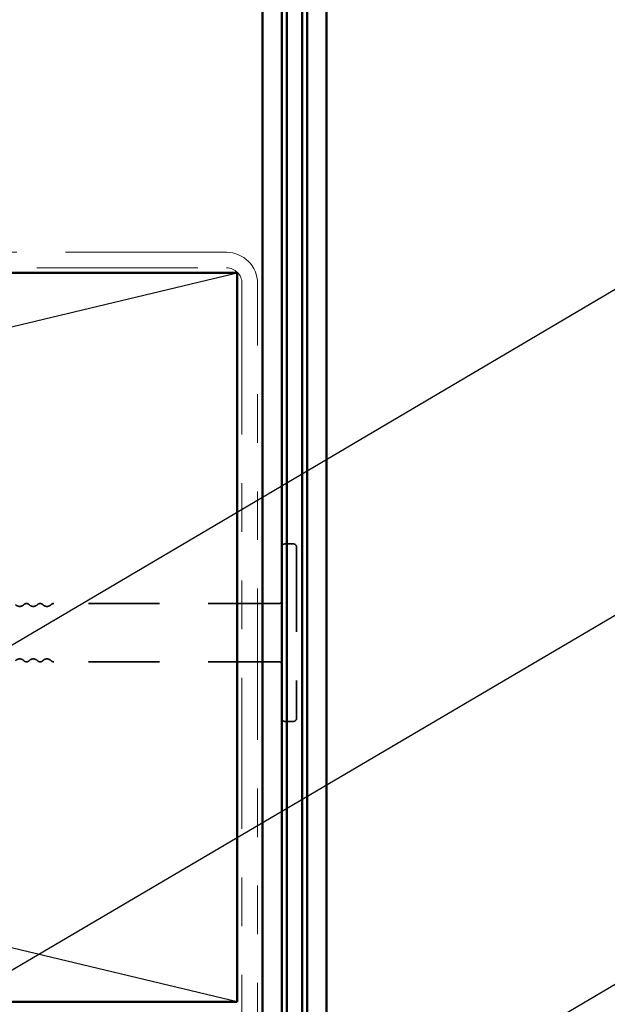
# Model space of a CAD drawing. Units: inches. Extents: x 0.6 to 33.4, y 0.6 to 21.4.
# Drawn here: x 12.9 to 14.1, y 16.6 to 18.6 of the extents above; entities that cross this region are included whole.
import ezdxf

# ---------------------------------------------------------------- set-up
doc = ezdxf.new("R2010")
doc.units = ezdxf.units.IN
doc.header["$LTSCALE"] = 2
doc.header["$MEASUREMENT"] = 0
doc.linetypes.add('DASHED', pattern=[0.2067, 0.1654, -0.0413])
doc.linetypes.add('DOUBLE_DASH_CHAIN', pattern=[1.2403, 0.6614, -0.0827, 0.1654, -0.0827, 0.1654, -0.0827])
for name, color, linetype, lineweight in [('Hidden (ANSI)', 7, 'DASHED', 35), ('Sketch Geometry (ANSI)', 7, 'Continuous', 25), ('Symbol (ANSI)', 7, 'Continuous', 25), ('Visible (ANSI)', 7, 'Continuous', 50)]:
    doc.layers.add(name, color=color, linetype=linetype, lineweight=lineweight)
doc.styles.add('Note Text (ANSI)', font='tahoma.ttf')
doc.dimstyles.new('Default (ANSI)$7', dxfattribs={"dimscale": 2, "dimtxt": 0.12, "dimasz": 0.098425, "dimexe": 0.125, "dimexo": 0.0625, "dimgap": 0.031496, "dimtad": 0, "dimtih": 1, "dimtoh": 1, "dimrnd": 1e-08, "dimzin": 4, "dimdsep": 46, "dimtxsty": 'Note Text (ANSI)', "dimcen": 0.09, "dimdle": 0.393701, "dimclrd": 256, "dimclre": 256, "dimclrt": 256, "dimadec": 0, "dimazin": 1, "dimtfac": 1, "dimtofl": 0, "dimtmove": 0, "dimatfit": 3, "dimfxl": 1, "dimtolj": 1, "dimtzin": 4, "dimlwd": -1, "dimlwe": -1, "dimarcsym": 0})

msp = doc.modelspace()

# ---------------------------------------------------------------- linework, layer by layer
at = {"layer": 'Hidden (ANSI)', "ltscale": 0.017042}
for p, q in [((13.44694, 17.57123), (13.42894, 17.57123)), ((13.44694, 17.20623), (13.42894, 17.20623))]:
    msp.add_line(p, q, dxfattribs=at)
at = {"layer": 'Hidden (ANSI)', "ltscale": 0.527969}
msp.add_line((13.45294, 17.56523), (13.45294, 17.21223), dxfattribs=at)
at = {"layer": 'Hidden (ANSI)', "ltscale": 0.440731}
for p, q in [((13.41694, 17.44873), (12.95405, 17.44873)), ((13.41694, 17.32873), (12.95405, 17.32873))]:
    msp.add_line(p, q, dxfattribs=at)
at = {"layer": 'Hidden (ANSI)', "ltscale": 0.008876}
for centre, start, end in [((13.42894, 17.56523), 90, 180), ((13.44694, 17.56523), 0, 90), ((13.41694, 17.45473), 270, 0), ((13.41694, 17.32273), 0, 90), ((13.42894, 17.21223), 180, 270), ((13.44694, 17.21223), 270, 0)]:
    msp.add_arc(centre, 0.006, start, end, dxfattribs=at)
at = {"layer": 'Hidden (ANSI)', "ltscale": 0.018152}
for centre, start, end in [((12.88405, 17.45456), 223.60282, 316.39718), ((12.91205, 17.45456), 223.60282, 316.39718), ((12.94005, 17.45456), 223.60282, 316.39718), ((12.88405, 17.32289), 43.60282, 136.39718), ((12.91205, 17.32289), 43.60282, 136.39718), ((12.94005, 17.32289), 43.60282, 136.39718)]:
    msp.add_arc(centre, 0.01183, start, end, dxfattribs=at)
at = {"layer": 'Hidden (ANSI)', "ltscale": 0.011468}
for centre, start, end in [((12.89805, 17.44123), 43.60282, 136.39718), ((12.92605, 17.44123), 43.60282, 136.39718), ((12.89805, 17.33623), 223.60282, 316.39718), ((12.92605, 17.33623), 223.60282, 316.39718)]:
    msp.add_arc(centre, 0.0075, start, end, dxfattribs=at)
at = {"layer": 'Hidden (ANSI)', "ltscale": 0.005684}
for centre, start, end in [((12.95405, 17.44123), 90, 136.39718), ((12.95405, 17.33623), 223.60282, 270)]:
    msp.add_arc(centre, 0.0075, start, end, dxfattribs=at)
at = {"layer": 'Sketch Geometry (ANSI)', "color": 36, "true_color": 0x804000}
for p, q in [((7.08094, 16.62923), (13.33094, 18.12923)), ((13.33094, 16.62923), (7.08094, 18.12923))]:
    msp.add_line(p, q, dxfattribs=at)
at = {"layer": 'Visible (ANSI)', "color": 1, "true_color": 0xff0000}
for p, q in [((13.47494, 15.76198), (13.47494, 19.39998)), ((13.51494, 19.39998), (13.51494, 15.76198))]:
    msp.add_line(p, q, dxfattribs=at)
at = {"layer": 'Visible (ANSI)', "color": 5, "true_color": 0x0000ff}
for p, q in [((13.43294, 15.73858), (13.43294, 19.25657)), ((13.46494, 19.25657), (13.46494, 15.73858))]:
    msp.add_line(p, q, dxfattribs=at)
at = {"layer": 'Visible (ANSI)', "color": 96, "true_color": 0x008000}
for p, q in [((13.38294, 19.19782), (13.38294, 15.71733)), ((13.42294, 15.71733), (13.42294, 19.19782))]:
    msp.add_line(p, q, dxfattribs=at)
at = {"layer": 'Visible (ANSI)', "color": 30, "linetype": 'DOUBLE_DASH_CHAIN', "lineweight": 18, "ltscale": 0.250181, "true_color": 0xff8000}
for p, q in [((13.30894, 18.17123), (7.10294, 18.17123)), ((7.10294, 18.13923), (13.30894, 18.13923))]:
    msp.add_line(p, q, dxfattribs=at)
at = {"layer": 'Visible (ANSI)', "color": 36, "true_color": 0x804000}
for p, q in [((7.08094, 18.12923), (13.33094, 18.12923)), ((13.33094, 18.12923), (13.33094, 16.62923)), ((13.33094, 16.62923), (7.08094, 16.62923))]:
    msp.add_line(p, q, dxfattribs=at)
at = {"layer": 'Visible (ANSI)', "color": 30, "linetype": 'DOUBLE_DASH_CHAIN', "lineweight": 18, "ltscale": 0.235158, "true_color": 0xff8000}
for p, q in [((13.34094, 18.10723), (13.34094, 16.35723)), ((13.37294, 16.35723), (13.37294, 18.10723))]:
    msp.add_line(p, q, dxfattribs=at)
at = {"layer": 'Visible (ANSI)', "color": 30, "linetype": 'DOUBLE_DASH_CHAIN', "lineweight": 18, "ltscale": 0.015855, "true_color": 0xff8000}
msp.add_arc((13.30894, 18.10723), 0.064, 0, 90, dxfattribs=at)
at = {"layer": 'Visible (ANSI)', "color": 30, "linetype": 'DOUBLE_DASH_CHAIN', "lineweight": 18, "ltscale": 0.007878, "true_color": 0xff8000}
msp.add_arc((13.30894, 18.10723), 0.032, 0, 90, dxfattribs=at)

# ---------------------------------------------------------------- leaders
at = {"layer": 'Symbol (ANSI)', "annotation_type": 0, "has_hookline": 1, "hookline_direction": 0}
for points, text_width in [([(12.11744, 16.92047), (14.93189, 18.58176), (15.12875, 18.58176)], 1.77316), ([(11.69294, 16.00337), (14.92619, 17.90646), (15.12304, 17.90646)], 1.30751), ([(11.78294, 15.29673), (14.94966, 17.1614), (15.14651, 17.1614)], 4.05985)]:
    msp.add_leader(points, dimstyle='Default (ANSI)$7', override={"dimtad": 0}, dxfattribs=dict(at, text_width=text_width))

doc.saveas('drawing.dxf')
